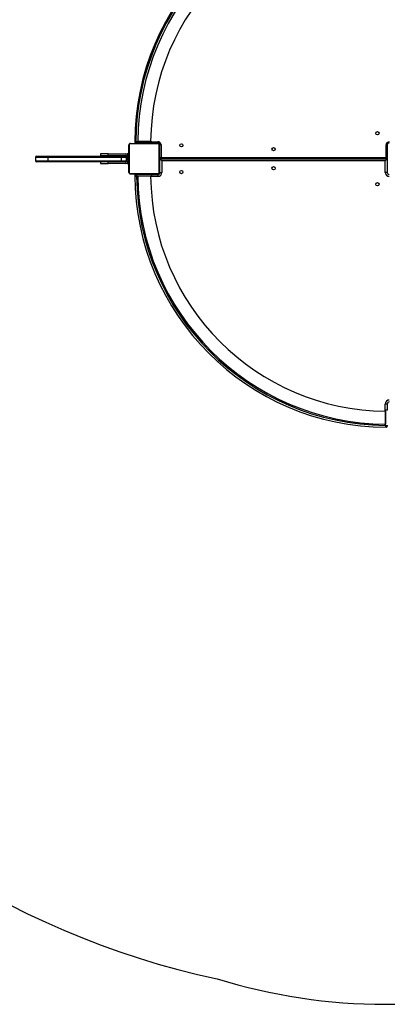
# Model space of a CAD drawing. Units: millimetres. Extents: x -4534 to 350127, y -3372 to 5026.
# Drawn here: x -1297 to -331, y 24 to 2609 of the extents above; entities that cross this region are included whole.
import ezdxf

# ---------------------------------------------------------------- set-up
doc = ezdxf.new("R2010")
doc.units = ezdxf.units.MM
doc.layers.add('Opvangzone', color=7, linetype='Continuous', true_color=0x00a19a)
doc.layers.add('VP-EQ', color=7, linetype='Continuous', true_color=0x8a3492)
doc.layers.add('Toestel 2D', color=7, linetype='Continuous', lineweight=20)

# ---------------------------------------------------------------- blocks, each defined once
blk = doc.blocks.new('01112')
at = {"layer": 'VP-EQ', "color": 0, "linetype": 'Continuous', "lineweight": 25}
for p, q in [((1233.29, -190.63), (1233.29, -183.43)), ((1233.36, -183.31), (1233.36, -190.76)), ((1241.02, -183.1), (1233.57, -183.1)), ((1233.69, -183.03), (1240.89, -183.03)), ((1235.09, -182.57), (1235.29, -182.57)), ((1235.29, -182.87), (1235.09, -182.87)), ((1235.29, -182.48), (1235.29, -182.98)), ((1235.29, -182.48), (1239.29, -182.48)), ((1239.29, -182.98), (1235.29, -182.98)), ((1236.49, -182.98), (1236.49, -183.03)), ((1238.09, -183.03), (1238.09, -182.98)), ((1239.29, -182.98), (1239.29, -182.48)), ((1239.29, -182.57), (1240.89, -182.57)), ((1240.89, -182.87), (1239.29, -182.87)), ((1241.22, -190.76), (1241.22, -183.31)), ((1241.29, -183.43), (1241.29, -190.63)), ((1241.44, -186.97), (1241.44, -183.42)), ((1241.74, -183.42), (1241.74, -186.67)), ((1300.84, -186.68), (1300.84, -183.43)), ((1301.14, -183.43), (1301.14, -186.98)), ((1225.84, -185.78), (1225.84, -186.18)), ((1227.84, -185.78), (1225.84, -185.78)), ((1227.84, -186.18), (1227.84, -185.78)), ((1227.84, -185.78), (1232.44, -185.78)), ((1233.24, -185.78), (1232.84, -185.78)), ((1232.84, -185.78), (1232.84, -186.78)), ((1233.24, -186.78), (1233.24, -185.78)), ((1233.29, -185.31), (1233.27, -185.31)), ((1233.27, -185.33), (1233.29, -185.33)), ((1233.27, -185.45), (1233.29, -185.45)), ((1233.27, -185.61), (1233.29, -185.61)), ((1233.27, -185.71), (1233.27, -185.61)), ((1233.27, -185.71), (1233.29, -185.71)), ((1233.27, -185.81), (1233.27, -185.71)), ((1233.27, -185.81), (1233.29, -185.81)), ((1233.27, -185.97), (1233.29, -185.97)), ((1233.27, -186.08), (1233.29, -186.08)), ((1233.27, -186.1), (1233.29, -186.1)), ((1233.27, -186.12), (1233.29, -186.12)), ((1241.31, -185.31), (1241.29, -185.31)), ((1241.31, -185.33), (1241.29, -185.33)), ((1241.31, -185.44), (1241.29, -185.44)), ((1241.31, -185.5), (1241.29, -185.5)), ((1241.31, -185.66), (1241.29, -185.66)), ((1241.31, -185.66), (1241.29, -185.66)), ((1241.31, -185.82), (1241.29, -185.82)), ((1241.31, -185.9), (1241.29, -185.9)), ((1241.31, -185.59), (1241.31, -185.66)), ((1241.31, -185.66), (1241.31, -185.66)), ((1241.31, -185.66), (1241.31, -185.69)), ((1241.34, -189.03), (1241.34, -185.03)), ((1241.34, -185.03), (1241.44, -185.03)), ((1208.72, -186.68), (1208.72, -187.58)), ((1212.01, -186.68), (1208.72, -186.68)), ((1208.72, -187.58), (1212.01, -187.58)), ((1209.02, -186.38), (1211.99, -186.38)), ((1211.99, -187.88), (1209.02, -187.88)), ((1211.99, -186.38), (1231.15, -186.38)), ((1231.15, -187.88), (1211.99, -187.88)), ((1212.01, -187.58), (1212.01, -186.68)), ((1231.29, -186.68), (1212.01, -186.68)), ((1212.01, -187.58), (1231.29, -187.58)), ((1225.84, -186.18), (1227.84, -186.18)), ((1225.84, -187.88), (1225.84, -188.28)), ((1225.84, -188.28), (1227.84, -188.28)), ((1227.84, -186.18), (1232.44, -186.18)), ((1227.84, -188.28), (1227.84, -187.88)), ((1232.44, -188.28), (1227.84, -188.28)), ((1231.15, -186.38), (1232.35, -186.38)), ((1232.35, -187.88), (1231.15, -187.88)), ((1231.29, -187.58), (1231.29, -186.68)), ((1232.65, -186.68), (1231.29, -186.68)), ((1231.29, -187.58), (1232.65, -187.58)), ((1232.44, -187.88), (1232.35, -187.88)), ((1232.65, -187.58), (1232.65, -186.68)), ((1232.84, -186.78), (1233.24, -186.78)), ((1232.84, -186.78), (1232.84, -187.48)), ((1232.84, -188.18), (1232.84, -188.28)), ((1232.84, -188.28), (1233.24, -188.28)), ((1233.24, -187.88), (1233.14, -187.88)), ((1233.27, -186.23), (1233.24, -186.23)), ((1233.24, -186.78), (1233.24, -187.48)), ((1233.24, -187.48), (1233.24, -187.88)), ((1233.24, -187.83), (1233.27, -187.83)), ((1233.24, -188.28), (1233.24, -187.88)), ((1233.27, -186.17), (1233.29, -186.17)), ((1233.27, -186.33), (1233.29, -186.33)), ((1233.27, -186.34), (1233.27, -186.33)), ((1233.27, -186.34), (1233.29, -186.34)), ((1233.27, -186.5), (1233.29, -186.5)), ((1233.27, -186.58), (1233.29, -186.58)), ((1233.27, -186.58), (1233.29, -186.58)), ((1233.27, -186.58), (1233.29, -186.58)), ((1233.27, -186.61), (1233.29, -186.61)), ((1233.27, -186.75), (1233.29, -186.75)), ((1233.27, -186.87), (1233.29, -186.87)), ((1233.27, -187.07), (1233.29, -187.07)), ((1233.27, -187.36), (1233.29, -187.36)), ((1233.27, -187.42), (1233.29, -187.42)), ((1233.27, -187.44), (1233.29, -187.44)), ((1233.27, -187.87), (1233.29, -187.87)), ((1233.27, -188.17), (1233.29, -188.17)), ((1233.27, -188.25), (1233.29, -188.25)), ((1233.27, -188.41), (1233.27, -188.38)), ((1233.27, -188.41), (1233.29, -188.41)), ((1233.27, -188.41), (1233.29, -188.41)), ((1233.27, -188.41), (1233.27, -188.41)), ((1233.27, -188.47), (1233.27, -188.41)), ((1233.27, -188.57), (1233.29, -188.57)), ((1233.27, -188.63), (1233.29, -188.63)), ((1241.31, -186.2), (1241.29, -186.2)), ((1241.31, -186.63), (1241.29, -186.63)), ((1241.31, -186.65), (1241.29, -186.65)), ((1241.31, -186.71), (1241.29, -186.71)), ((1241.31, -187), (1241.29, -187)), ((1241.31, -187.2), (1241.29, -187.2)), ((1241.31, -187.32), (1241.29, -187.32)), ((1241.31, -187.46), (1241.29, -187.46)), ((1241.31, -187.49), (1241.29, -187.49)), ((1241.31, -187.49), (1241.29, -187.49)), ((1241.31, -187.49), (1241.29, -187.49)), ((1241.31, -187.57), (1241.29, -187.57)), ((1241.31, -187.73), (1241.29, -187.73)), ((1241.31, -187.73), (1241.29, -187.73)), ((1241.31, -187.89), (1241.29, -187.89)), ((1241.31, -187.95), (1241.29, -187.95)), ((1241.32, -187.97), (1241.29, -187.97)), ((1241.31, -187.99), (1241.29, -187.99)), ((1241.31, -188.1), (1241.29, -188.1)), ((1241.31, -188.26), (1241.29, -188.26)), ((1241.31, -188.36), (1241.29, -188.36)), ((1241.31, -188.46), (1241.29, -188.46)), ((1241.31, -188.62), (1241.29, -188.62)), ((1241.34, -186.23), (1241.31, -186.23)), ((1241.31, -187.73), (1241.31, -187.73)), ((1241.31, -187.83), (1241.34, -187.83)), ((1241.31, -188.26), (1241.31, -188.36)), ((1241.31, -188.36), (1241.31, -188.46)), ((1301.14, -186.98), (1241.44, -186.97)), ((1241.44, -187.08), (1301.14, -187.08)), ((1241.44, -190.63), (1241.44, -187.08)), ((1241.74, -186.67), (1300.84, -186.68)), ((1300.64, -187.58), (1241.94, -187.58)), ((1241.94, -187.58), (1241.94, -190.63)), ((1242.09, -186.97), (1242.09, -187.08)), ((1243.9, -187.08), (1243.9, -186.97)), ((1243.99, -186.97), (1243.99, -187.08)), ((1244.19, -187.08), (1244.19, -186.97)), ((1244.28, -186.97), (1244.28, -187.08)), ((1244.57, -186.97), (1244.58, -186.97)), ((1244.57, -187.05), (1244.57, -186.97)), ((1244.95, -187.08), (1245.01, -186.97)), ((1245.1, -186.97), (1245.05, -187.08)), ((1248.07, -187.08), (1248.07, -186.97)), ((1269.29, -187.08), (1269.29, -186.97)), ((1273.29, -186.97), (1273.29, -187.08)), ((1296.49, -187.08), (1296.49, -186.97)), ((1300.64, -190.63), (1300.64, -187.58)), ((1301.14, -187.08), (1301.14, -190.63)), ((1233.27, -188.74), (1233.29, -188.74)), ((1233.27, -188.76), (1233.29, -188.76)), ((1233.57, -190.97), (1241.02, -190.97)), ((1240.89, -191.03), (1233.69, -191.03)), ((1235.09, -191.18), (1235.29, -191.18)), ((1235.29, -191.08), (1235.29, -191.58)), ((1235.29, -191.08), (1239.29, -191.08)), ((1236.49, -191.03), (1236.49, -191.08)), ((1238.09, -191.08), (1238.09, -191.03)), ((1239.29, -191.58), (1239.29, -191.08)), ((1239.29, -191.18), (1240.89, -191.18)), ((1240.89, -191.18), (1240.89, -191.68)), ((1241.31, -188.74), (1241.29, -188.74)), ((1241.29, -188.76), (1241.32, -188.76)), ((1241.44, -189.03), (1241.34, -189.03)), ((1241.44, -190.63), (1241.94, -190.63)), ((1301.14, -190.63), (1300.64, -190.63)), ((1239.29, -191.58), (1235.29, -191.58)), ((1235.61, -191.68), (1235.3, -191.68)), ((1240.89, -191.68), (1238.98, -191.68)), ((1301.14, -251.43), (1300.64, -251.43)), ((1300.64, -253.35), (1300.64, -251.43)), ((1301.24, -253.03), (1300.74, -253.03)), ((1300.74, -257.03), (1300.74, -253.03)), ((1301.14, -251.43), (1301.14, -253.03)), ((1300.64, -257.03), (1300.64, -256.72)), ((1300.74, -257.03), (1301.24, -257.03)), ((1301.14, -257.03), (1301.14, -257.23))]:
    blk.add_line(p, q, dxfattribs=at)
at = {"layer": 'VP-EQ', "color": 0, "linetype": 'Continuous'}
for p, q in [((1238.98, -182.48), (1235.61, -182.48)), ((1238.98, -182.48), (1235.61, -182.48)), ((1238.98, -191.58), (1235.61, -191.58)), ((1238.98, -191.58), (1235.61, -191.58)), ((1300.74, -253.35), (1300.74, -256.72)), ((1300.74, -253.35), (1300.74, -256.72))]:
    blk.add_line(p, q, dxfattribs=at)
at = {"layer": 'VP-EQ', "color": 0, "linetype": 'Continuous', "lineweight": 25, "flags": 128}
for points in [[(1235.09, -182.57), (1235.03, -182.57), (1234.98, -182.57), (1234.93, -182.57), (1234.88, -182.57), (1234.84, -182.57), (1234.82, -182.57), (1234.8, -182.57), (1234.79, -182.57)], [(1235.09, -182.57), (1235.09, -182.63), (1235.09, -182.68), (1235.09, -182.73), (1235.09, -182.78), (1235.09, -182.82), (1235.09, -182.84), (1235.09, -182.86), (1235.09, -182.87)], [(1240.89, -182.57), (1240.89, -182.63), (1240.89, -182.68), (1240.89, -182.73), (1240.89, -182.78), (1240.89, -182.82), (1240.89, -182.85), (1240.89, -182.86), (1240.89, -182.87)], [(1241.74, -183.42), (1241.68, -183.42), (1241.63, -183.42), (1241.57, -183.42), (1241.53, -183.42), (1241.49, -183.42), (1241.46, -183.42), (1241.45, -183.42), (1241.44, -183.42)], [(1300.84, -183.43), (1300.9, -183.43), (1300.96, -183.43), (1301.01, -183.43), (1301.05, -183.43), (1301.09, -183.43), (1301.12, -183.43), (1301.14, -183.43), (1301.14, -183.43)], [(1231.15, -186.38), (1231.18, -186.39), (1231.21, -186.41), (1231.23, -186.43), (1231.25, -186.47), (1231.27, -186.52), (1231.28, -186.57), (1231.29, -186.63), (1231.29, -186.68)], [(1231.29, -187.58), (1231.29, -187.64), (1231.28, -187.7), (1231.27, -187.75), (1231.25, -187.8), (1231.23, -187.83), (1231.21, -187.86), (1231.18, -187.88), (1231.15, -187.88)], [(1241.74, -186.67), (1241.68, -186.73), (1241.63, -186.78), (1241.57, -186.83), (1241.53, -186.88), (1241.49, -186.92), (1241.46, -186.95), (1241.45, -186.96), (1241.44, -186.97)], [(1241.44, -187.08), (1241.45, -187.09), (1241.48, -187.12), (1241.53, -187.17), (1241.59, -187.23), (1241.66, -187.31), (1241.75, -187.39), (1241.84, -187.49), (1241.94, -187.58)], [(1244.66, -187.08), (1244.65, -187.07), (1244.57, -187.05)], [(1244.73, -186.97), (1244.73, -186.97), (1244.69, -187.01)], [(1301.14, -187.08), (1301.13, -187.09), (1301.1, -187.12), (1301.06, -187.17), (1301, -187.23), (1300.92, -187.31), (1300.83, -187.39), (1300.74, -187.49), (1300.64, -187.58)], [(1300.84, -186.68), (1300.9, -186.73), (1300.96, -186.79), (1301.01, -186.84), (1301.05, -186.89), (1301.09, -186.92), (1301.12, -186.95), (1301.13, -186.97), (1301.14, -186.98)]]:
    blk.add_lwpolyline(points, dxfattribs=at)
at = {"layer": 'VP-EQ', "color": 0, "linetype": 'Continuous', "lineweight": 25}
for centre in [(1298.59, -180.33), (1247.05, -183.53), (1271.29, -184.52), (1247.05, -190.55), (1271.29, -189.53), (1298.59, -193.73)]:
    blk.add_circle(centre, 0.425, dxfattribs=at)
for centre, radius, start, end in [((1301.19, -182.92), 66.4, 90.2939, 179.6923), ((1301.19, -182.92), 66.1, 90.2939, 179.6923), ((1301.29, -183.03), 65.69, 90.4798, 179.5202), ((1301.29, -183.03), 62.32, 90.5057, 179.4944), ((1233.69, -183.43), 0.4, 89.9995, 180.0005), ((1233.45, -183.44), 0.154, 123.5124, 178.3831), ((1233.57, -183.31), 0.207, 89.9976, 179.9991), ((1233.7, -183.19), 0.154, 91.6195, 146.4935), ((1235.09, -182.57), 0.3, 179.6923, 269.993), ((1240.89, -183.42), 0.85, 359.993, 89.993), ((1240.89, -183.42), 0.55, 359.993, 89.993), ((1240.89, -183.19), 0.154, 33.5065, 88.3805), ((1240.89, -183.43), 0.4, 0.0002, 89.9998), ((1241.02, -183.31), 0.207, 0.0006, 90.0027), ((1241.14, -183.44), 0.154, 1.6169, 56.4876), ((1301.69, -183.43), 0.85, 89.993, 179.993), ((1301.69, -183.43), 0.55, 89.993, 179.993), ((1232.44, -186.58), 0.8, 60, 90), ((1209.02, -186.68), 0.3, 90, 180), ((1209.02, -187.58), 0.3, 180, 270), ((1211.09, -186.61), 0.924, 355.3814, 14.1229), ((1211.09, -187.66), 0.925, 345.8784, 4.6177), ((1232.35, -186.68), 0.3, 0, 90), ((1232.35, -187.58), 0.3, 270, 0), ((1232.44, -186.58), 0.4, 0, 90), ((1232.44, -187.48), 0.8, 270, 0), ((1232.44, -187.48), 0.4, 270, 0), ((1244.67, -187.11), 0.101, 12.5399, 79.0875), ((1233.45, -190.63), 0.154, 181.6169, 236.4876), ((1233.69, -190.63), 0.4, 179.9995, 270.0005), ((1233.57, -190.76), 0.207, 180.0036, 269.9964), ((1233.7, -190.88), 0.154, 213.5124, 268.3831), ((1235.09, -191.48), 0.3, 90, 180.3008), ((1453.43, -103.54), 235.27, 201.8708, 202.0021), ((1240.89, -190.63), 0.4, 270.0002, 359.9998), ((1240.89, -190.63), 1.05, 270, 360), ((1240.89, -190.63), 0.55, 270, 360), ((1240.89, -190.88), 0.154, 271.6169, 326.4876), ((1241.02, -190.76), 0.207, 270.0036, 359.9964), ((1241.14, -190.63), 0.154, 303.5124, 358.3831), ((1301.69, -190.63), 1.05, 180, 270), ((1301.69, -190.63), 0.55, 180, 270), ((1301.19, -191.14), 66.4, 180.3008, 269.6992), ((1277.83, -83.47), 116.27, 248.2749, 248.5406), ((1301.19, -191.14), 65.9, 180.4756, 269.5244), ((1301.29, -191.03), 65.69, 180.4798, 269.5201), ((1301.29, -191.03), 62.32, 180.5058, 269.4944), ((1301.69, -251.43), 1.05, 90, 180), ((1301.69, -251.43), 0.55, 90, 180), ((1425.82, -207.78), 134.52, 201.4777, 201.7074), ((1429.24, 61.57), 343.57, 248.0198, 248.1096), ((1300.84, -257.23), 0.3, 269.6992, 0)]:
    blk.add_arc(centre, radius, start, end, dxfattribs=at)
blk = doc.blocks.new('VPL-01-0111-GM')
at = {"layer": 'Opvangzone'}
blk.add_lwpolyline([(1661.4, 667.3), (2292.3, 667.3, 0.414214), (3292.3, 1667.3), (3292.3, 2140.3, 0.414214), (2292.3, 3140.3), (1919.6, 3140.3, 0.049679), (1855.5, 3430.6), (1855.5, 3516, 0.416152), (355.5, 5026), (-255.5, 5026, 0.328653), (-1688, 3970.5, 0.079395), (-2145.7, 3463.7, 0.238261), (-2755.7, 2256.3), (-2755.7, 2231.3, 0.240785), (-2134.2, 1015.4, 0.197452), (-778.4, 90.6, 0.075064), (-335.5, 23.8), (430, 23.8, 0.245531)], format="xyb", close=True, dxfattribs=at)
at = {"layer": 'Toestel 2D', "color": 0, "xscale": 10, "yscale": 10, "zscale": 10}
blk.add_blockref('01112', (-13342.9, 4114.1), dxfattribs=at)

msp = doc.modelspace()

# ---------------------------------------------------------------- block references
msp.add_blockref('VPL-01-0111-GM', (0, 0))

doc.saveas('drawing.dxf')
